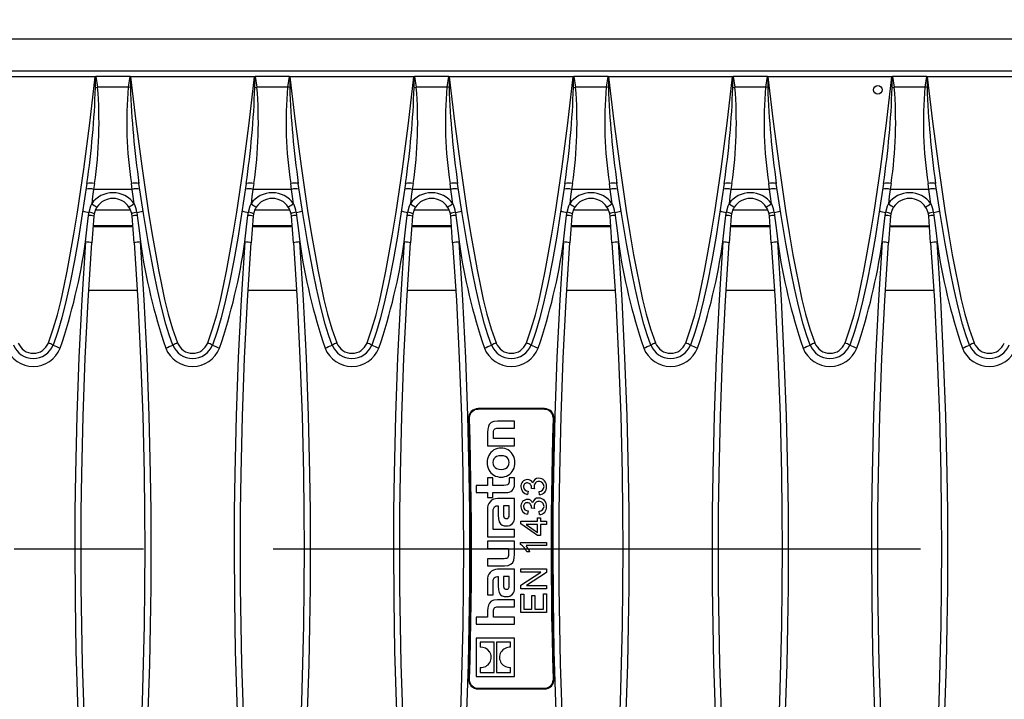
# Model space of a CAD drawing. Units: millimetres. Extents: x 56 to 3304, y 56 to 2320.
# Drawn here: x 855 to 1010, y 506 to 613 of the extents above; entities that cross this region are included whole.
import ezdxf

# ---------------------------------------------------------------- set-up
doc = ezdxf.new("R2010")
doc.units = ezdxf.units.MM
doc.header["$LTSCALE"] = 8
doc.linetypes.add('CENTERX2', pattern=[20.32, 12.7, -2.54, 2.54, -2.54])
doc.layers.add('HAURATON_CENTERLINE', color=60, linetype='CENTERX2')
doc.layers.add('HAURATON_DIMENSIONING', color=1, linetype='Continuous')
doc.layers.add('HAURATON_PRODUCT_CONTOUR', color=7, linetype='Continuous', lineweight=25)
doc.styles.add('SLDTEXTSTYLE2', font='ARIAL.TTF', dxfattribs={"width": 0.948})
doc.dimstyles.new('SLDDIMSTYLE0', dxfattribs={"dimtxt": 28, "dimasz": 28, "dimexe": 0, "dimexo": 0.0625, "dimgap": 7, "dimtad": 1, "dimdec": 0, "dimrnd": 1e-09, "dimzin": 12, "dimdsep": 46, "dimtxsty": 'SLDTEXTSTYLE2', "dimsah": 1, "dimcen": 0.09, "dimadec": 0, "dimazin": 3, "dimtfac": 1, "dimtdec": 0, "dimtofl": 0, "dimtmove": 0, "dimatfit": 3, "dimfxl": 1, "dimfrac": 2, "dimtolj": 1, "dimtzin": 12, "dimarcsym": 0})

# ---------------------------------------------------------------- blocks, each defined once
blk = doc.blocks.new('_D_3')
at = {"layer": 'HAURATON_DIMENSIONING'}
for p, q in [((787.96, 757.02), (852.13, 757.02)), ((852.13, 701.22), (787.96, 701.22)), ((570.05, 530.06), (570.05, 698.06)), ((1070.05, 610.06), (1070.05, 698.06)), ((570.05, 690.06), (1070.05, 690.06))]:
    blk.add_line(p, q, dxfattribs=at)
for centre, start, end in [((787.96, 729.12), 90, 270), ((852.13, 729.12), 270, 90)]:
    blk.add_arc(centre, 27.9, start, end, dxfattribs=at)
for points in [[(570.05, 690.06), (598.05, 685.75), (598.05, 694.37)], [(1070.05, 690.06), (1042.05, 694.37), (1042.05, 685.75)]]:
    blk.add_solid(points, dxfattribs=at)
at = {"layer": 'HAURATON_DIMENSIONING', "insert": (787.96, 743.73), "char_height": 28, "attachment_point": 1, "style": 'SLDTEXTSTYLE2'}
blk.add_mtext('500', dxfattribs=at)

msp = doc.modelspace()

# ---------------------------------------------------------------- linework, layer by layer
at = {"layer": 'HAURATON_CENTERLINE'}
msp.add_line((570.05, 530.06), (1570.05, 530.06), dxfattribs=at)
at = {"layer": 'HAURATON_PRODUCT_CONTOUR'}
for p, q in [((1569.05, 610.06), (571.05, 610.06)), ((1068.88, 605.06), (571.22, 605.06)), ((867.28, 604.14), (847.82, 604.14)), ((867.36, 604.19), (867.63, 602.55)), ((872.73, 604.19), (867.36, 604.19)), ((872.47, 602.55), (872.73, 604.19)), ((892.28, 604.14), (872.82, 604.14)), ((892.36, 604.19), (892.63, 602.55)), ((897.73, 604.19), (892.36, 604.19)), ((897.47, 602.55), (897.73, 604.19)), ((917.28, 604.14), (897.82, 604.14)), ((917.36, 604.19), (917.63, 602.55)), ((922.73, 604.19), (917.36, 604.19)), ((922.47, 602.55), (922.73, 604.19)), ((942.28, 604.14), (922.82, 604.14)), ((942.36, 604.19), (942.63, 602.55)), ((947.73, 604.19), (942.36, 604.19)), ((947.47, 602.55), (947.73, 604.19)), ((967.28, 604.14), (947.82, 604.14)), ((967.36, 604.19), (967.63, 602.55)), ((972.73, 604.19), (967.36, 604.19)), ((972.47, 602.55), (972.73, 604.19)), ((992.28, 604.14), (972.82, 604.14)), ((992.36, 604.19), (992.63, 602.55)), ((997.73, 604.19), (992.36, 604.19)), ((997.47, 602.55), (997.73, 604.19)), ((1017.28, 604.14), (997.82, 604.14)), ((867.31, 602.5), (867.63, 602.55)), ((872.47, 602.55), (867.63, 602.55)), ((892.31, 602.5), (892.63, 602.55)), ((897.47, 602.55), (892.63, 602.55)), ((917.31, 602.5), (917.63, 602.55)), ((922.47, 602.55), (917.63, 602.55)), ((942.31, 602.5), (942.63, 602.55)), ((947.47, 602.55), (942.63, 602.55)), ((967.31, 602.5), (967.63, 602.55)), ((972.47, 602.55), (967.63, 602.55)), ((992.31, 602.5), (992.63, 602.55)), ((997.47, 602.55), (992.63, 602.55)), ((867.15, 587.39), (867.02, 586.48)), ((873.08, 586.48), (872.95, 587.39)), ((892.15, 587.39), (892.02, 586.48)), ((898.08, 586.48), (897.95, 587.39)), ((917.15, 587.39), (917.02, 586.48)), ((923.08, 586.48), (922.95, 587.39)), ((942.15, 587.39), (942.02, 586.48)), ((948.08, 586.48), (947.95, 587.39)), ((967.15, 587.39), (967.02, 586.48)), ((973.08, 586.48), (972.95, 587.39)), ((992.15, 587.39), (992.02, 586.48)), ((998.08, 586.48), (997.95, 587.39)), ((873.08, 586.48), (867.02, 586.48)), ((898.08, 586.48), (892.02, 586.48)), ((923.08, 586.48), (917.02, 586.48)), ((948.08, 586.48), (942.02, 586.48)), ((973.08, 586.48), (967.02, 586.48)), ((998.08, 586.48), (992.02, 586.48)), ((866.23, 582.39), (866.3, 582.89)), ((867.11, 582.66), (867.06, 582.29)), ((867.31, 583.26), (872.79, 583.26)), ((873.04, 582.29), (872.99, 582.66)), ((873.8, 582.89), (873.87, 582.39)), ((891.23, 582.39), (891.3, 582.89)), ((892.11, 582.66), (892.06, 582.29)), ((892.31, 583.26), (897.79, 583.26)), ((898.04, 582.29), (897.99, 582.66)), ((898.8, 582.89), (898.87, 582.39)), ((916.23, 582.39), (916.3, 582.89)), ((917.11, 582.66), (917.06, 582.29)), ((917.31, 583.26), (922.79, 583.26)), ((923.04, 582.29), (922.99, 582.66)), ((923.8, 582.89), (923.87, 582.39)), ((941.23, 582.39), (941.3, 582.89)), ((942.11, 582.66), (942.06, 582.29)), ((942.31, 583.26), (947.79, 583.26)), ((948.04, 582.29), (947.99, 582.66)), ((948.8, 582.89), (948.87, 582.39)), ((966.23, 582.39), (966.3, 582.89)), ((967.11, 582.66), (967.06, 582.29)), ((967.31, 583.26), (972.79, 583.26)), ((973.04, 582.29), (972.99, 582.66)), ((973.8, 582.89), (973.87, 582.39)), ((991.23, 582.39), (991.3, 582.89)), ((992.11, 582.66), (992.06, 582.29)), ((998.04, 582.29), (997.99, 582.66)), ((998.8, 582.89), (998.87, 582.39)), ((867.06, 582.29), (866.75, 578.1)), ((873.35, 578.1), (873.04, 582.29)), ((892.06, 582.29), (891.75, 578.1)), ((898.35, 578.1), (898.04, 582.29)), ((917.06, 582.29), (916.75, 578.1)), ((923.35, 578.1), (923.04, 582.29)), ((942.06, 582.29), (941.75, 578.1)), ((948.35, 578.1), (948.04, 582.29)), ((967.06, 582.29), (966.75, 578.1)), ((973.35, 578.1), (973.04, 582.29)), ((992.06, 582.29), (991.75, 578.1)), ((998.35, 578.1), (998.04, 582.29)), ((873.16, 580.6), (866.93, 580.6)), ((873.15, 580.76), (866.94, 580.76)), ((898.16, 580.6), (891.93, 580.6)), ((898.15, 580.76), (891.94, 580.76)), ((923.16, 580.6), (916.93, 580.6)), ((923.15, 580.76), (916.94, 580.76)), ((948.16, 580.6), (941.93, 580.6)), ((948.15, 580.76), (941.94, 580.76)), ((973.16, 580.6), (966.93, 580.6)), ((973.15, 580.76), (966.94, 580.76)), ((998.16, 580.6), (991.93, 580.6)), ((998.16, 580.72), (991.94, 580.72)), ((873.83, 570.6), (866.27, 570.6)), ((898.83, 570.6), (891.27, 570.6)), ((923.83, 570.6), (916.27, 570.6)), ((948.83, 570.6), (941.27, 570.6)), ((973.83, 570.6), (966.27, 570.6)), ((998.83, 570.6), (991.27, 570.6)), ((937.76, 552.06), (927.34, 552.06)), ((937.76, 551.96), (927.34, 551.96)), ((937.76, 551.96), (927.34, 551.96)), ((927.34, 551.96), (927.34, 551.96)), ((937.76, 551.96), (937.76, 551.96)), ((925.84, 550.51), (925.84, 550.51)), ((925.85, 550.68), (925.85, 550.68)), ((933.05, 550.1), (930.37, 550.1)), ((933.05, 548.99), (933.05, 550.1)), ((939.25, 550.68), (939.25, 550.68)), ((939.25, 550.51), (939.25, 550.51)), ((930.51, 548.99), (933.05, 548.99)), ((928.83, 548.34), (928.83, 546.24)), ((929.76, 547.36), (929.76, 548.25)), ((933.05, 547.36), (929.76, 547.36)), ((933.05, 546.24), (933.05, 547.36)), ((928.83, 546.24), (933.05, 546.24)), ((928.83, 541.18), (928.83, 540.01)), ((929.67, 541.18), (928.83, 541.18)), ((929.67, 540.01), (929.67, 541.18)), ((933.05, 541.18), (932.21, 541.18)), ((932.21, 541.18), (932.21, 540.73)), ((933.05, 540.16), (933.05, 541.18)), ((927.05, 540.01), (927.05, 538.89)), ((928.83, 540.01), (927.05, 540.01)), ((931.38, 540.01), (929.67, 540.01)), ((936.18, 539.48), (935.71, 539.54)), ((935.88, 540.39), (935.89, 540.39)), ((927.05, 538.89), (928.83, 538.89)), ((928.83, 538.89), (928.83, 538.11)), ((928.83, 538.11), (929.67, 538.11)), ((929.67, 538.89), (931.73, 538.89)), ((929.67, 538.11), (929.67, 538.89)), ((933.05, 537.95), (930.41, 537.95)), ((933.05, 534.95), (933.05, 537.95)), ((935.19, 539.12), (935.1, 538.6)), ((936.97, 538.55), (936.91, 539.07)), ((928.83, 536.21), (928.83, 531.95)), ((930.38, 536.8), (930.49, 536.8)), ((930.49, 536.8), (930.49, 535.33)), ((932.2, 536.8), (931.33, 536.8)), ((931.33, 536.8), (931.33, 535.49)), ((932.2, 535.41), (932.2, 536.8)), ((936.18, 536.36), (935.71, 536.42)), ((935.88, 537.27), (935.89, 537.27)), ((929.7, 533.95), (929.7, 535.79)), ((935.19, 536), (935.1, 535.48)), ((936.65, 534.39), (936.65, 534.91)), ((936.65, 534.91), (937.11, 534.91)), ((936.97, 535.43), (936.91, 535.95)), ((937.11, 534.91), (937.11, 534.39)), ((929.7, 533.07), (929.7, 533.95)), ((933.05, 533.07), (929.7, 533.07)), ((933.05, 531.95), (933.05, 533.07)), ((934.05, 533.96), (934.05, 534.39)), ((934.05, 534.39), (936.65, 534.39)), ((936.65, 532.16), (934.05, 533.96)), ((934.87, 533.87), (934.87, 533.86)), ((936.65, 533.87), (934.87, 533.87)), ((934.87, 533.86), (936.65, 532.64)), ((936.65, 532.64), (936.65, 533.87)), ((937.11, 534.39), (938.05, 534.39)), ((938.05, 533.87), (937.11, 533.87)), ((937.11, 533.87), (937.11, 532.16)), ((938.05, 534.39), (938.05, 533.87)), ((928.83, 531.95), (933.05, 531.95)), ((937.11, 532.16), (936.65, 532.16)), ((928.83, 531.24), (928.83, 530.13)), ((933.05, 531.24), (928.83, 531.24)), ((928.83, 530.13), (932.12, 530.13)), ((932.12, 530.13), (932.12, 529.23)), ((933.05, 529.14), (933.05, 531.24)), ((934, 530.75), (934, 531.07)), ((934, 531.07), (938.05, 531.07)), ((938.05, 530.55), (934.88, 530.55)), ((938.05, 531.07), (938.05, 530.55)), ((928.83, 528.5), (928.83, 527.39)), ((931.42, 528.5), (928.83, 528.5)), ((935.45, 529.56), (934.98, 529.56)), ((928.83, 527.39), (931.5, 527.39)), ((933.05, 526.84), (930.41, 526.84)), ((933.05, 523.85), (933.05, 526.84)), ((934.05, 526.39), (934.05, 526.91)), ((934.05, 526.91), (938.05, 526.91)), ((938.05, 526.91), (938.05, 526.35)), ((930.38, 525.69), (930.49, 525.69)), ((930.49, 525.69), (930.49, 524.23)), ((932.2, 525.7), (931.33, 525.7)), ((931.33, 525.7), (931.33, 524.39)), ((932.2, 524.31), (932.2, 525.7)), ((937.17, 526.39), (934.05, 526.39)), ((934.05, 524.35), (937.17, 526.38)), ((938.05, 526.35), (934.93, 524.32)), ((937.17, 526.38), (937.17, 526.39)), ((928.83, 525.11), (928.83, 522.83)), ((929.7, 522.83), (929.7, 524.68)), ((934.05, 523.79), (934.05, 524.35)), ((938.05, 523.79), (934.05, 523.79)), ((934.93, 524.32), (934.93, 524.31)), ((934.93, 524.31), (938.05, 524.31)), ((938.05, 524.31), (938.05, 523.79)), ((928.83, 522.83), (929.7, 522.83)), ((934.05, 520.05), (934.05, 522.91)), ((934.05, 522.91), (934.52, 522.91)), ((934.52, 522.91), (934.52, 520.57)), ((935.76, 520.57), (935.76, 522.75)), ((935.76, 522.75), (936.23, 522.75)), ((936.23, 522.75), (936.23, 520.57)), ((937.58, 520.57), (937.58, 523.01)), ((937.58, 523.01), (938.05, 523.01)), ((938.05, 523.01), (938.05, 520.05)), ((933.05, 522.07), (930.37, 522.07)), ((930.5, 520.95), (933.05, 520.95)), ((933.05, 520.95), (933.05, 522.07)), ((927.05, 519.31), (927.05, 518.21)), ((928.83, 519.31), (927.05, 519.31)), ((928.83, 520.31), (928.83, 519.31)), ((929.76, 519.31), (929.76, 520.2)), ((933.05, 519.31), (929.76, 519.31)), ((933.05, 518.21), (933.05, 519.31)), ((938.05, 520.05), (934.05, 520.05)), ((934.52, 520.57), (935.76, 520.57)), ((936.23, 520.57), (937.58, 520.57)), ((927.05, 518.21), (933.05, 518.21)), ((927.05, 516.02), (927.05, 510.02)), ((933.05, 516.02), (927.05, 516.02)), ((933.05, 510.02), (933.05, 516.02)), ((929.87, 515.41), (927.67, 515.41)), ((927.67, 515.41), (927.67, 514.6)), ((929.87, 510.63), (929.87, 515.41)), ((930.23, 515.41), (930.23, 510.63)), ((932.43, 515.41), (930.23, 515.41)), ((932.43, 514.59), (932.43, 515.41)), ((927.67, 511.44), (927.67, 510.63)), ((932.43, 510.63), (932.43, 511.44)), ((927.05, 510.02), (933.05, 510.02)), ((927.67, 510.63), (929.87, 510.63)), ((930.23, 510.63), (932.43, 510.63)), ((925.84, 509.6), (925.84, 509.6)), ((925.85, 509.44), (925.85, 509.43)), ((939.25, 509.6), (939.25, 509.6)), ((939.25, 509.43), (939.25, 509.44)), ((927.34, 508.16), (937.76, 508.16)), ((927.34, 508.16), (937.76, 508.16)), ((927.34, 508.16), (927.34, 508.16)), ((927.34, 508.06), (937.76, 508.06)), ((937.76, 508.16), (937.76, 508.16))]:
    msp.add_line(p, q, dxfattribs=at)
at = {"layer": 'HAURATON_PRODUCT_CONTOUR', "flags": 128}
for points in [[(859.91, 562.37), (860.68, 564.57), (861.35, 566.8), (861.92, 569.07), (862.41, 571.35), (862.87, 573.64), (863.29, 575.94), (863.91, 579.43), (864.47, 582.92), (865.46, 589.64), (866.41, 596.88), (867.28, 604.14)], [(867.31, 604.17), (867.28, 604.14), (867.28, 604.14)], [(867.31, 602.5), (867.31, 604.1), (867.31, 604.17)], [(872.78, 604.17), (872.78, 604.1), (872.79, 602.5)], [(872.82, 604.14), (872.82, 604.14), (872.78, 604.17)], [(872.82, 604.14), (873.65, 597.14), (874.57, 590.15), (875.58, 583.17), (876.14, 579.68), (876.75, 576.21), (877.18, 573.87), (877.64, 571.53), (878.15, 569.2), (878.72, 566.89), (879.4, 564.61), (880.19, 562.37)], [(884.91, 562.37), (885.68, 564.57), (886.35, 566.8), (886.92, 569.07), (887.41, 571.35), (887.87, 573.64), (888.29, 575.94), (888.91, 579.43), (889.47, 582.92), (890.46, 589.64), (891.41, 596.88), (892.28, 604.14)], [(892.31, 604.17), (892.28, 604.14), (892.28, 604.14)], [(892.31, 602.5), (892.31, 604.1), (892.31, 604.17)], [(897.78, 604.17), (897.78, 604.1), (897.79, 602.5)], [(897.82, 604.14), (897.82, 604.14), (897.78, 604.17)], [(897.82, 604.14), (898.65, 597.14), (899.57, 590.15), (900.58, 583.17), (901.14, 579.68), (901.75, 576.21), (902.18, 573.87), (902.64, 571.53), (903.15, 569.2), (903.72, 566.89), (904.4, 564.61), (905.19, 562.37)], [(909.91, 562.37), (910.68, 564.57), (911.35, 566.8), (911.92, 569.07), (912.41, 571.35), (912.87, 573.64), (913.29, 575.94), (913.91, 579.43), (914.47, 582.92), (915.46, 589.64), (916.41, 596.88), (917.28, 604.14)], [(917.31, 604.17), (917.28, 604.14), (917.28, 604.14)], [(917.31, 602.5), (917.31, 604.1), (917.31, 604.17)], [(922.78, 604.17), (922.78, 604.1), (922.79, 602.5)], [(922.82, 604.14), (922.82, 604.14), (922.78, 604.17)], [(922.82, 604.14), (923.65, 597.14), (924.57, 590.15), (925.58, 583.17), (926.14, 579.68), (926.75, 576.21), (927.18, 573.87), (927.64, 571.53), (928.15, 569.2), (928.72, 566.89), (929.4, 564.61), (930.19, 562.37)], [(934.91, 562.37), (935.68, 564.57), (936.35, 566.8), (936.92, 569.07), (937.41, 571.35), (937.87, 573.64), (938.29, 575.94), (938.91, 579.43), (939.47, 582.92), (940.46, 589.64), (941.41, 596.88), (942.28, 604.14)], [(942.31, 604.17), (942.28, 604.14), (942.28, 604.14)], [(942.31, 602.5), (942.31, 604.1), (942.31, 604.17)], [(947.78, 604.17), (947.78, 604.1), (947.79, 602.5)], [(947.82, 604.14), (947.82, 604.14), (947.78, 604.17)], [(947.82, 604.14), (948.65, 597.14), (949.57, 590.15), (950.58, 583.17), (951.14, 579.68), (951.75, 576.21), (952.18, 573.87), (952.64, 571.53), (953.15, 569.2), (953.72, 566.89), (954.4, 564.61), (955.19, 562.37)], [(959.91, 562.37), (960.68, 564.57), (961.35, 566.8), (961.92, 569.07), (962.41, 571.35), (962.87, 573.64), (963.29, 575.94), (963.91, 579.43), (964.47, 582.92), (965.46, 589.64), (966.41, 596.88), (967.28, 604.14)], [(967.31, 604.17), (967.28, 604.14), (967.28, 604.14)], [(967.31, 602.5), (967.31, 604.1), (967.31, 604.17)], [(972.78, 604.17), (972.78, 604.1), (972.79, 602.5)], [(972.82, 604.14), (972.82, 604.14), (972.78, 604.17)], [(972.82, 604.14), (973.65, 597.14), (974.57, 590.15), (975.58, 583.17), (976.14, 579.68), (976.75, 576.21), (977.18, 573.87), (977.64, 571.53), (978.15, 569.2), (978.72, 566.89), (979.4, 564.61), (980.19, 562.37)], [(984.91, 562.37), (985.68, 564.57), (986.35, 566.8), (986.92, 569.07), (987.41, 571.35), (987.87, 573.64), (988.29, 575.94), (988.91, 579.43), (989.47, 582.92), (990.46, 589.64), (991.41, 596.88), (992.28, 604.14)], [(992.31, 604.17), (992.28, 604.14), (992.28, 604.14)], [(992.31, 602.5), (992.31, 604.1), (992.31, 604.17)], [(997.78, 604.17), (997.78, 604.1), (997.79, 602.5)], [(997.82, 604.14), (997.82, 604.14), (997.78, 604.17)], [(997.82, 604.14), (998.65, 597.14), (999.57, 590.15), (1000.58, 583.17), (1001.14, 579.68), (1001.75, 576.21), (1002.18, 573.87), (1002.64, 571.53), (1003.15, 569.2), (1003.72, 566.89), (1004.4, 564.61), (1005.19, 562.37)], [(872.79, 602.5), (872.63, 602.52), (872.47, 602.55)], [(897.79, 602.5), (897.63, 602.52), (897.47, 602.55)], [(922.79, 602.5), (922.63, 602.52), (922.47, 602.55)], [(947.79, 602.5), (947.63, 602.52), (947.47, 602.55)], [(972.79, 602.5), (972.63, 602.52), (972.47, 602.55)], [(997.79, 602.5), (997.63, 602.52), (997.47, 602.55)], [(865.96, 587.41), (865.24, 582.62), (864.63, 578.83), (864, 575.34), (863.32, 571.87), (862.71, 569.09), (862.01, 566.33), (861.39, 564.18), (860.65, 562.05)], [(874.11, 587.44), (874.11, 587.55), (874.09, 587.7)], [(879.44, 562.05), (878.87, 563.67), (878.36, 565.31), (877.91, 566.97), (877.49, 568.65), (876.97, 570.97), (876.49, 573.3), (875.62, 577.99), (874.84, 582.7), (874.13, 587.41)], [(890.96, 587.41), (890.24, 582.62), (889.63, 578.83), (889, 575.34), (888.32, 571.87), (887.71, 569.09), (887.01, 566.33), (886.39, 564.18), (885.65, 562.05)], [(899.11, 587.44), (899.11, 587.55), (899.09, 587.7)], [(904.44, 562.05), (903.87, 563.67), (903.36, 565.31), (902.91, 566.97), (902.49, 568.65), (901.97, 570.97), (901.49, 573.3), (900.62, 577.99), (899.84, 582.7), (899.13, 587.41)], [(915.96, 587.41), (915.24, 582.62), (914.63, 578.83), (914, 575.34), (913.32, 571.87), (912.71, 569.09), (912.01, 566.33), (911.39, 564.18), (910.65, 562.05)], [(924.11, 587.44), (924.11, 587.55), (924.09, 587.7)], [(929.44, 562.05), (928.87, 563.67), (928.36, 565.31), (927.91, 566.97), (927.49, 568.65), (926.97, 570.97), (926.49, 573.3), (925.62, 577.99), (924.84, 582.7), (924.13, 587.41)], [(940.96, 587.41), (940.24, 582.62), (939.63, 578.83), (939, 575.34), (938.32, 571.87), (937.71, 569.09), (937.01, 566.33), (936.39, 564.18), (935.65, 562.05)], [(949.11, 587.44), (949.11, 587.55), (949.09, 587.7)], [(954.44, 562.05), (953.87, 563.67), (953.36, 565.31), (952.91, 566.97), (952.49, 568.65), (951.97, 570.97), (951.49, 573.3), (950.62, 577.99), (949.84, 582.7), (949.13, 587.41)], [(965.96, 587.41), (965.24, 582.62), (964.63, 578.83), (964, 575.34), (963.32, 571.87), (962.71, 569.09), (962.01, 566.33), (961.39, 564.18), (960.65, 562.05)], [(974.11, 587.44), (974.11, 587.55), (974.09, 587.7)], [(979.44, 562.05), (978.87, 563.67), (978.36, 565.31), (977.91, 566.97), (977.49, 568.65), (976.97, 570.97), (976.49, 573.3), (975.62, 577.99), (974.84, 582.7), (974.13, 587.41)], [(990.96, 587.41), (990.24, 582.62), (989.63, 578.83), (989, 575.34), (988.32, 571.87), (987.71, 569.09), (987.01, 566.33), (986.39, 564.18), (985.65, 562.05)], [(999.11, 587.44), (999.11, 587.55), (999.09, 587.7)], [(1004.44, 562.05), (1003.87, 563.67), (1003.36, 565.31), (1002.91, 566.97), (1002.49, 568.65), (1001.97, 570.97), (1001.49, 573.3), (1000.62, 577.99), (999.84, 582.7), (999.13, 587.41)], [(867.02, 586.48), (866.86, 585.37), (866.71, 584.24)], [(873.39, 584.24), (873.23, 585.36), (873.08, 586.48)], [(892.02, 586.48), (891.86, 585.37), (891.71, 584.24)], [(898.39, 584.24), (898.23, 585.36), (898.08, 586.48)], [(917.02, 586.48), (916.86, 585.37), (916.71, 584.24)], [(923.39, 584.24), (923.23, 585.36), (923.08, 586.48)], [(942.02, 586.48), (941.86, 585.37), (941.71, 584.24)], [(948.39, 584.24), (948.23, 585.36), (948.08, 586.48)], [(967.02, 586.48), (966.86, 585.37), (966.71, 584.24)], [(973.39, 584.24), (973.23, 585.36), (973.08, 586.48)], [(992.02, 586.48), (991.86, 585.37), (991.71, 584.24)], [(998.39, 584.24), (998.23, 585.36), (998.08, 586.48)], [(866.3, 582.89), (866.57, 583.9), (866.71, 584.24)], [(891.3, 582.89), (891.57, 583.9), (891.71, 584.24)], [(916.3, 582.89), (916.57, 583.9), (916.71, 584.24)], [(941.3, 582.89), (941.57, 583.9), (941.71, 584.24)], [(966.3, 582.89), (966.57, 583.9), (966.71, 584.24)], [(991.3, 582.89), (991.57, 583.9), (991.71, 584.24)], [(865.75, 578.23), (866.02, 580.61), (866.23, 582.39)], [(873.87, 582.39), (874.14, 580.01), (874.35, 578.23)], [(890.75, 578.23), (891.02, 580.61), (891.23, 582.39)], [(898.87, 582.39), (899.14, 580.01), (899.35, 578.23)], [(915.75, 578.23), (916.02, 580.61), (916.23, 582.39)], [(923.87, 582.39), (924.14, 580.01), (924.35, 578.23)], [(940.75, 578.23), (941.02, 580.61), (941.23, 582.39)], [(948.87, 582.39), (949.14, 580.01), (949.35, 578.23)], [(965.75, 578.23), (966.02, 580.61), (966.23, 582.39)], [(973.87, 582.39), (974.14, 580.01), (974.35, 578.23)], [(990.75, 578.23), (991.02, 580.61), (991.23, 582.39)], [(998.87, 582.39), (999.14, 580.01), (999.35, 578.23)], [(865.75, 578.23), (865.17, 569.15), (864.71, 560.07), (864.37, 550.96), (864.15, 541.86), (864.07, 535.96), (864.05, 530.06), (864.1, 522.03), (864.24, 514), (864.47, 505.97), (864.8, 497.94), (865.23, 489.91), (865.75, 481.89)], [(866.75, 482.01), (866.35, 488), (866.01, 493.99), (865.71, 499.99), (865.47, 505.99), (865.29, 512), (865.15, 518.02), (865.07, 524.04), (865.05, 530.06), (865.07, 535.94), (865.15, 541.83), (865.37, 550.9), (865.71, 559.97), (866.17, 569.04), (866.75, 578.1)], [(873.35, 578.1), (873.93, 569.05), (874.39, 559.99), (874.73, 550.91), (874.95, 541.83), (875.02, 535.94), (875.05, 530.06), (875.02, 524.05), (874.94, 518.05), (874.81, 512.04), (874.62, 506.03), (874.38, 500.02), (874.09, 494.02), (873.75, 488.01), (873.35, 482.01)], [(874.35, 481.89), (874.74, 487.89), (875.09, 493.9), (875.38, 499.91), (875.62, 505.93), (875.81, 511.96), (875.94, 517.99), (876.02, 524.02), (876.05, 530.06), (876.02, 535.96), (875.95, 541.86), (875.73, 550.95), (875.39, 560.05), (874.93, 569.14), (874.35, 578.23)], [(890.75, 578.23), (890.17, 569.15), (889.71, 560.07), (889.37, 550.96), (889.15, 541.86), (889.07, 535.96), (889.05, 530.06), (889.1, 522.03), (889.24, 514), (889.47, 505.97), (889.8, 497.94), (890.23, 489.91), (890.75, 481.89)], [(891.75, 482.01), (891.35, 488), (891.01, 493.99), (890.71, 499.99), (890.47, 505.99), (890.29, 512), (890.15, 518.02), (890.07, 524.04), (890.05, 530.06), (890.07, 535.94), (890.15, 541.83), (890.37, 550.9), (890.71, 559.97), (891.17, 569.04), (891.75, 578.1)], [(898.35, 578.1), (898.93, 569.05), (899.39, 559.99), (899.73, 550.91), (899.95, 541.83), (900.02, 535.94), (900.05, 530.06), (900.02, 524.05), (899.94, 518.05), (899.81, 512.04), (899.62, 506.03), (899.38, 500.02), (899.09, 494.02), (898.75, 488.01), (898.35, 482.01)], [(899.35, 481.89), (899.74, 487.89), (900.09, 493.9), (900.38, 499.91), (900.62, 505.93), (900.81, 511.96), (900.94, 517.99), (901.02, 524.02), (901.05, 530.06), (901.02, 535.96), (900.95, 541.86), (900.73, 550.95), (900.39, 560.05), (899.93, 569.14), (899.35, 578.23)], [(915.75, 578.23), (915.17, 569.15), (914.71, 560.07), (914.37, 550.96), (914.15, 541.86), (914.07, 535.96), (914.05, 530.06), (914.1, 522.03), (914.24, 514), (914.47, 505.97), (914.8, 497.94), (915.23, 489.91), (915.75, 481.89)], [(916.75, 482.01), (916.35, 488), (916.01, 493.99), (915.71, 499.99), (915.47, 505.99), (915.29, 512), (915.15, 518.02), (915.07, 524.04), (915.05, 530.06), (915.07, 535.94), (915.15, 541.83), (915.37, 550.9), (915.71, 559.97), (916.17, 569.04), (916.75, 578.1)], [(923.35, 578.1), (923.93, 569.05), (924.39, 559.99), (924.73, 550.91), (924.95, 541.83), (925.02, 535.94), (925.05, 530.06), (925.02, 524.05), (924.94, 518.05), (924.81, 512.04), (924.62, 506.03), (924.38, 500.02), (924.09, 494.02), (923.75, 488.01), (923.35, 482.01)], [(924.35, 481.89), (924.74, 487.89), (925.09, 493.9), (925.38, 499.91), (925.62, 505.93), (925.81, 511.96), (925.94, 517.99), (926.02, 524.02), (926.05, 530.06), (926.02, 535.96), (925.95, 541.86), (925.73, 550.95), (925.39, 560.05), (924.93, 569.14), (924.35, 578.23)], [(940.75, 578.23), (940.17, 569.15), (939.71, 560.07), (939.37, 550.96), (939.15, 541.86), (939.07, 535.96), (939.05, 530.06), (939.1, 522.03), (939.24, 514), (939.47, 505.97), (939.8, 497.94), (940.23, 489.91), (940.75, 481.89)], [(941.75, 482.01), (941.35, 488), (941.01, 493.99), (940.71, 499.99), (940.47, 505.99), (940.29, 512), (940.15, 518.02), (940.07, 524.04), (940.05, 530.06), (940.07, 535.94), (940.15, 541.83), (940.37, 550.9), (940.71, 559.97), (941.17, 569.04), (941.75, 578.1)], [(948.35, 578.1), (948.93, 569.05), (949.39, 559.99), (949.73, 550.91), (949.95, 541.83), (950.02, 535.94), (950.05, 530.06), (950.02, 524.05), (949.94, 518.05), (949.81, 512.04), (949.62, 506.03), (949.38, 500.02), (949.09, 494.02), (948.75, 488.01), (948.35, 482.01)], [(949.35, 481.89), (949.74, 487.89), (950.09, 493.9), (950.38, 499.91), (950.62, 505.93), (950.81, 511.96), (950.94, 517.99), (951.02, 524.02), (951.05, 530.06), (951.02, 535.96), (950.95, 541.86), (950.73, 550.95), (950.39, 560.05), (949.93, 569.14), (949.35, 578.23)], [(965.75, 578.23), (965.17, 569.15), (964.71, 560.07), (964.37, 550.97), (964.15, 541.86), (964.07, 535.96), (964.05, 530.06), (964.07, 524.04), (964.15, 518.02), (964.29, 511.99), (964.47, 505.97), (964.71, 499.95), (965.01, 493.93), (965.35, 487.91), (965.75, 481.89)], [(966.75, 482.01), (966.35, 488), (966.01, 493.99), (965.71, 499.99), (965.47, 505.99), (965.29, 512), (965.15, 518.02), (965.07, 524.04), (965.05, 530.06), (965.07, 535.94), (965.15, 541.83), (965.37, 550.9), (965.71, 559.97), (966.17, 569.04), (966.75, 578.1)], [(973.35, 578.1), (973.93, 569.05), (974.39, 559.99), (974.73, 550.91), (974.95, 541.83), (975.02, 535.94), (975.05, 530.06), (975.02, 524.05), (974.94, 518.05), (974.81, 512.04), (974.62, 506.03), (974.38, 500.02), (974.09, 494.02), (973.75, 488.01), (973.35, 482.01)], [(974.35, 481.89), (974.74, 487.89), (975.09, 493.9), (975.38, 499.91), (975.62, 505.93), (975.81, 511.96), (975.94, 517.99), (976.02, 524.02), (976.05, 530.06), (976.02, 535.96), (975.95, 541.86), (975.73, 550.95), (975.39, 560.05), (974.93, 569.14), (974.35, 578.23)], [(990.75, 578.23), (990.17, 569.15), (989.71, 560.07), (989.37, 550.96), (989.15, 541.86), (989.07, 535.96), (989.05, 530.06), (989.1, 522.03), (989.24, 514), (989.47, 505.97), (989.8, 497.94), (990.23, 489.91), (990.75, 481.89)], [(991.75, 482.01), (991.35, 488), (991.01, 493.99), (990.71, 499.99), (990.47, 505.99), (990.29, 512), (990.15, 518.02), (990.07, 524.04), (990.05, 530.06), (990.07, 535.94), (990.15, 541.83), (990.37, 550.9), (990.71, 559.97), (991.17, 569.04), (991.75, 578.1)], [(998.35, 578.1), (998.93, 569.05), (999.39, 559.99), (999.73, 550.91), (999.95, 541.83), (1000.02, 535.94), (1000.05, 530.06), (1000.02, 524.05), (999.94, 518.05), (999.81, 512.04), (999.62, 506.03), (999.38, 500.02), (999.09, 494.02), (998.75, 488.01), (998.35, 482.01)], [(999.35, 481.89), (999.74, 487.89), (1000.09, 493.9), (1000.38, 499.91), (1000.62, 505.93), (1000.81, 511.96), (1000.94, 517.99), (1001.02, 524.02), (1001.05, 530.06), (1001.02, 535.96), (1000.95, 541.86), (1000.73, 550.95), (1000.39, 560.05), (999.93, 569.14), (999.35, 578.23)], [(925.84, 550.51), (925.93, 547.19), (926.01, 543.97), (926.07, 540.7), (926.11, 537.42), (926.14, 534.15), (926.15, 530.88), (926.14, 527.6), (926.13, 524.6), (926.1, 521.6), (926.05, 518.6), (926, 515.61), (925.93, 512.65), (925.84, 509.6)], [(925.84, 550.51), (925.93, 547.18), (926.01, 543.97), (926.07, 540.7), (926.11, 537.42), (926.14, 534.15), (926.15, 530.88), (926.14, 527.6), (926.13, 524.6), (926.1, 521.6), (926.05, 518.6), (926, 515.62), (925.93, 512.66), (925.84, 509.6)], [(925.94, 550.52), (926.03, 547.19), (926.11, 543.97), (926.17, 540.7), (926.21, 537.43), (926.24, 534.15), (926.25, 530.88), (926.24, 527.6), (926.23, 524.6), (926.2, 521.6), (926.15, 518.6), (926.1, 515.62), (926.03, 512.65), (925.94, 509.6)], [(930.37, 550.1), (929.82, 550.05), (929.4, 549.87), (929.1, 549.58), (928.95, 549.25), (928.86, 548.84), (928.83, 548.34)], [(939.15, 509.6), (939.06, 512.93), (938.99, 516.14), (938.93, 519.42), (938.89, 522.69), (938.86, 525.96), (938.85, 529.24), (938.85, 532.51), (938.87, 535.51), (938.9, 538.52), (938.94, 541.52), (939, 544.5), (939.07, 547.46), (939.15, 550.52)], [(939.25, 509.6), (939.16, 512.93), (939.09, 516.15), (939.03, 519.42), (938.99, 522.69), (938.96, 525.97), (938.95, 529.24), (938.95, 532.51), (938.97, 535.51), (939, 538.51), (939.04, 541.51), (939.1, 544.51), (939.17, 547.46), (939.25, 550.51)], [(939.25, 509.6), (939.16, 512.93), (939.09, 516.15), (939.03, 519.42), (938.99, 522.69), (938.96, 525.97), (938.95, 529.24), (938.95, 532.51), (938.97, 535.51), (939, 538.51), (939.04, 541.51), (939.1, 544.5), (939.17, 547.46), (939.25, 550.51)], [(929.76, 548.25), (929.77, 548.49), (929.8, 548.67), (929.87, 548.8), (929.96, 548.89), (930.1, 548.95), (930.28, 548.98), (930.51, 548.99)], [(932.22, 543.59), (932.18, 543.9), (932.07, 544.16), (931.89, 544.37), (931.64, 544.53), (931.32, 544.63), (930.94, 544.66), (930.57, 544.63), (930.25, 544.53), (930, 544.38), (929.82, 544.16), (929.71, 543.9), (929.67, 543.59)], [(929.67, 543.59), (929.71, 543.29), (929.82, 543.03), (930, 542.82), (930.25, 542.66), (930.57, 542.56), (930.94, 542.53), (931.32, 542.56), (931.64, 542.66), (931.89, 542.81), (932.07, 543.02), (932.18, 543.28), (932.22, 543.59)], [(932.21, 540.73), (932.19, 540.51), (932.15, 540.34), (932.07, 540.21), (931.96, 540.12), (931.71, 540.03), (931.38, 540.01)], [(936.13, 539.83), (936.15, 539.63), (936.18, 539.48)], [(929.7, 535.79), (929.73, 536.24), (929.84, 536.56), (929.93, 536.66), (930.05, 536.74), (930.2, 536.78), (930.38, 536.8)], [(936.13, 536.72), (936.15, 536.52), (936.18, 536.36)], [(930.49, 535.33), (930.53, 534.74), (930.65, 534.28), (930.88, 533.96), (931.12, 533.78), (931.44, 533.68), (931.83, 533.65)], [(931.33, 535.49), (931.34, 535.25), (931.38, 535.07), (931.45, 534.93), (931.54, 534.86), (931.65, 534.82), (931.8, 534.8)], [(931.8, 534.8), (931.92, 534.81), (932.01, 534.84), (932.08, 534.89), (932.13, 534.95), (932.19, 535.14), (932.2, 535.41)], [(932.12, 529.23), (932.11, 529.01), (932.08, 528.84), (932.02, 528.7), (931.94, 528.61), (931.81, 528.55), (931.64, 528.51), (931.42, 528.5)], [(931.5, 527.39), (932.05, 527.45), (932.47, 527.62), (932.77, 527.92), (932.93, 528.25), (933.02, 528.65), (933.05, 529.14)], [(929.7, 524.68), (929.72, 525.04), (929.78, 525.31), (929.88, 525.51), (930.01, 525.61), (930.17, 525.67), (930.38, 525.69)], [(930.49, 524.23), (930.53, 523.64), (930.65, 523.18), (930.88, 522.85), (931.12, 522.68), (931.44, 522.58), (931.83, 522.55)], [(931.33, 524.39), (931.34, 524.15), (931.38, 523.96), (931.45, 523.83), (931.54, 523.76), (931.65, 523.71), (931.8, 523.7)], [(931.8, 523.7), (931.92, 523.71), (932.01, 523.74), (932.08, 523.78), (932.13, 523.85), (932.19, 524.04), (932.2, 524.31)], [(930.37, 522.07), (929.83, 522.01), (929.41, 521.83), (929.11, 521.54), (928.95, 521.21), (928.86, 520.8), (928.83, 520.31)], [(929.76, 520.2), (929.77, 520.42), (929.81, 520.6), (929.87, 520.73), (929.97, 520.83), (930.1, 520.9), (930.28, 520.94), (930.5, 520.95)]]:
    msp.add_lwpolyline(points, dxfattribs=at)
at = {"layer": 'HAURATON_PRODUCT_CONTOUR'}
msp.add_circle((990.05, 602.12), 0.67, dxfattribs=at)
for centre, radius, start, end in [((867.36, 604.13), 0.066, 88.0868, 133.4167), ((872.74, 604.12), 0.0683, 47.3571, 91.1395), ((892.36, 604.13), 0.066, 88.0868, 133.4167), ((897.74, 604.12), 0.0683, 47.3571, 91.1395), ((917.36, 604.13), 0.066, 88.0868, 133.4167), ((922.74, 604.12), 0.0683, 47.3571, 91.1395), ((942.36, 604.13), 0.066, 88.0868, 133.4167), ((947.74, 604.12), 0.0683, 47.3571, 91.1395), ((967.36, 604.13), 0.066, 88.0868, 133.4167), ((972.74, 604.12), 0.0683, 47.3571, 91.1395), ((992.36, 604.13), 0.066, 88.0868, 133.4167), ((997.74, 604.12), 0.0683, 47.3571, 91.1395), ((801.29, 597.07), 66.57, 351.6386, 4.7247), ((935.38, 596.96), 63.17, 174.9214, 188.7153), ((826.29, 597.07), 66.57, 351.6386, 4.7247), ((960.38, 596.96), 63.17, 174.9214, 188.7153), ((851.29, 597.07), 66.57, 351.6386, 4.7247), ((985.38, 596.96), 63.17, 174.9214, 188.7153), ((876.29, 597.07), 66.57, 351.6386, 4.7247), ((1010.38, 596.96), 63.17, 174.9214, 188.7153), ((901.29, 597.07), 66.57, 351.6386, 4.7247), ((1035.38, 596.96), 63.17, 174.9214, 188.7153), ((926.29, 597.07), 66.57, 351.6386, 4.7247), ((1060.38, 596.96), 63.17, 174.9214, 188.7153), ((731.72, 606.99), 135.66, 351.7048, 358.1047), ((1016.41, 607.7), 143.72, 182.0738, 188.1146), ((756.72, 606.99), 135.66, 351.7048, 358.1047), ((1041.41, 607.7), 143.72, 182.0738, 188.1146), ((781.72, 606.99), 135.66, 351.7048, 358.1047), ((1066.41, 607.7), 143.72, 182.0738, 188.1146), ((806.72, 606.99), 135.66, 351.7048, 358.1047), ((1091.41, 607.7), 143.72, 182.0738, 188.1146), ((831.72, 606.99), 135.66, 351.7048, 358.1047), ((1116.41, 607.7), 143.72, 182.0738, 188.1146), ((856.72, 606.99), 135.66, 351.7048, 358.1047), ((1141.41, 607.7), 143.72, 182.0738, 188.1146), ((866.49, 584.83), 2.64, 75.5877, 101.6191), ((873.6, 584.98), 2.49, 77.5969, 105.1947), ((891.49, 584.83), 2.64, 75.5877, 101.6191), ((898.6, 584.98), 2.49, 77.5969, 105.1947), ((916.49, 584.83), 2.64, 75.5877, 101.6191), ((923.6, 584.98), 2.49, 77.5969, 105.1947), ((941.49, 584.83), 2.64, 75.5877, 101.6191), ((948.6, 584.98), 2.49, 77.5969, 105.1947), ((966.49, 584.83), 2.64, 75.5877, 101.6191), ((973.6, 584.98), 2.49, 77.5969, 105.1947), ((991.49, 584.83), 2.64, 75.5877, 101.6191), ((998.6, 584.98), 2.49, 77.5969, 105.1947), ((866.38, 584.07), 2.5, 75.133, 102.6479), ((870.05, 581.86), 4.1, 35.4473, 144.5527), ((873.72, 584.07), 2.5, 77.3521, 104.867), ((891.38, 584.07), 2.5, 75.133, 102.6479), ((895.05, 581.86), 4.1, 35.4473, 144.5527), ((898.72, 584.07), 2.5, 77.3521, 104.867), ((916.38, 584.07), 2.5, 75.133, 102.6479), ((920.05, 581.86), 4.1, 35.4473, 144.5527), ((923.72, 584.07), 2.5, 77.3521, 104.867), ((941.38, 584.07), 2.5, 75.133, 102.6479), ((945.05, 581.86), 4.1, 35.4473, 144.5527), ((948.72, 584.07), 2.5, 77.3521, 104.867), ((966.38, 584.07), 2.5, 75.133, 102.6479), ((970.05, 581.86), 4.1, 35.4554, 144.5446), ((973.72, 584.07), 2.5, 77.3521, 104.867), ((991.38, 584.07), 2.5, 75.133, 102.6479), ((995.05, 581.86), 4.1, 35.4473, 144.5527), ((998.72, 584.07), 2.5, 77.3521, 104.867), ((879.57, 603.37), 23.05, 236.075, 238.5436), ((870.05, 582.06), 3, 33.3156, 146.6844), ((860.53, 603.37), 23.05, 301.4564, 303.925), ((867.58, 581.77), 6.31, 10.2145, 23.0818), ((904.57, 603.37), 23.05, 236.075, 238.5436), ((895.05, 582.06), 3, 33.3156, 146.6844), ((885.53, 603.37), 23.05, 301.4564, 303.925), ((892.58, 581.77), 6.31, 10.2145, 23.0818), ((929.57, 603.37), 23.05, 236.075, 238.5436), ((920.05, 582.06), 3, 33.3156, 146.6844), ((910.53, 603.37), 23.05, 301.4564, 303.925), ((917.58, 581.77), 6.31, 10.2145, 23.0818), ((954.57, 603.37), 23.05, 236.075, 238.5436), ((945.05, 582.06), 3, 33.3156, 146.6844), ((935.53, 603.37), 23.05, 301.4564, 303.925), ((942.58, 581.77), 6.31, 10.2145, 23.0818), ((979.57, 603.37), 23.05, 236.075, 238.5436), ((970.05, 582.06), 3, 33.3156, 146.6844), ((960.53, 603.37), 23.05, 301.4564, 303.925), ((967.58, 581.77), 6.31, 10.2145, 23.0818), ((1004.57, 603.37), 23.05, 236.075, 238.5436), ((995.05, 582.06), 3, 33.3156, 146.6844), ((985.53, 603.37), 23.05, 301.4564, 303.925), ((992.58, 581.77), 6.31, 10.2145, 23.0818), ((866.73, 587.12), 4.26, 250.6301, 264.1816), ((865.86, 579.78), 3.14, 66.4991, 81.8776), ((870.05, 582.06), 3, 146.6892, 168.4764), ((870.05, 582.06), 3, 11.5236, 33.3108), ((874.24, 579.78), 3.14, 98.1224, 113.5009), ((873.36, 587.12), 4.26, 275.8184, 289.3699), ((891.73, 587.12), 4.26, 250.6301, 264.1816), ((890.86, 579.78), 3.14, 66.4991, 81.8776), ((895.05, 582.06), 3, 146.6892, 168.4764), ((895.05, 582.06), 3, 11.5236, 33.3108), ((899.24, 579.78), 3.14, 98.1224, 113.5009), ((898.36, 587.12), 4.26, 275.8184, 289.3699), ((916.73, 587.12), 4.26, 250.6301, 264.1816), ((915.86, 579.78), 3.14, 66.4991, 81.8776), ((920.05, 582.06), 3, 146.6892, 168.4764), ((920.05, 582.06), 3, 11.5236, 33.3108), ((924.24, 579.78), 3.14, 98.1224, 113.5009), ((923.36, 587.12), 4.26, 275.8184, 289.3699), ((941.73, 587.12), 4.26, 250.6301, 264.1816), ((940.86, 579.78), 3.14, 66.4991, 81.8776), ((945.05, 582.06), 3, 146.6892, 168.4764), ((945.05, 582.06), 3, 11.5236, 33.3108), ((949.24, 579.78), 3.14, 98.1224, 113.5009), ((948.36, 587.12), 4.26, 275.8184, 289.3699), ((966.73, 587.12), 4.26, 250.6301, 264.1816), ((965.86, 579.78), 3.14, 66.4991, 81.8776), ((970.05, 582.06), 3, 146.6892, 168.4764), ((970.05, 582.06), 3, 11.5236, 33.3108), ((974.24, 579.78), 3.14, 98.1224, 113.5009), ((973.36, 587.12), 4.26, 275.8184, 289.3699), ((991.73, 587.12), 4.26, 250.6301, 264.1816), ((990.86, 579.78), 3.14, 66.4991, 81.8776), ((995.05, 582.06), 3, 146.6892, 168.4764), ((995.05, 582.06), 3, 11.5236, 33.3108), ((999.24, 579.78), 3.14, 98.1224, 113.5009), ((998.36, 587.12), 4.26, 275.8184, 289.3699), ((866.06, 577.75), 4.65, 77.5652, 87.8897), ((874.04, 577.75), 4.65, 92.1103, 102.4348), ((891.06, 577.75), 4.65, 77.5652, 87.8897), ((899.04, 577.75), 4.65, 92.1103, 102.4348), ((916.06, 577.75), 4.65, 77.5652, 87.8897), ((924.04, 577.75), 4.65, 92.1103, 102.4348), ((941.06, 577.75), 4.65, 77.5652, 87.8897), ((949.04, 577.75), 4.65, 92.1103, 102.4348), ((966.06, 577.75), 4.65, 77.5652, 87.8897), ((974.04, 577.75), 4.65, 92.1103, 102.4348), ((991.06, 577.75), 4.65, 77.5652, 87.8897), ((999.04, 577.75), 4.65, 92.1103, 102.4348), ((772.65, 591.68), 94.07, 341.3353, 351.7764), ((865.65, 573.3), 4.93, 77.1575, 88.8675), ((874.44, 573.3), 4.93, 91.1325, 102.8425), ((967.44, 591.68), 94.06, 188.2232, 198.6652), ((797.65, 591.68), 94.07, 341.3353, 351.7764), ((890.65, 573.3), 4.93, 77.1575, 88.8675), ((899.44, 573.3), 4.93, 91.1325, 102.8425), ((992.44, 591.68), 94.06, 188.2232, 198.6652), ((822.65, 591.68), 94.07, 341.3353, 351.7764), ((915.65, 573.3), 4.93, 77.1575, 88.8675), ((924.44, 573.3), 4.93, 91.1325, 102.8425), ((1017.44, 591.68), 94.06, 188.2232, 198.6652), ((847.65, 591.68), 94.07, 341.3353, 351.7764), ((940.65, 573.3), 4.93, 77.1575, 88.8675), ((949.44, 573.3), 4.93, 91.1325, 102.8425), ((1042.44, 591.68), 94.06, 188.2232, 198.6652), ((872.65, 591.68), 94.07, 341.3353, 351.7764), ((965.65, 573.3), 4.93, 77.1575, 88.8675), ((974.44, 573.3), 4.93, 91.1325, 102.8425), ((1067.44, 591.68), 94.06, 188.2232, 198.6652), ((897.65, 591.68), 94.07, 341.3353, 351.7764), ((990.65, 573.3), 4.93, 77.1575, 88.8675), ((999.44, 573.3), 4.93, 91.1325, 102.8425), ((1092.44, 591.68), 94.06, 188.2232, 198.6652), ((857.55, 563.28), 2.53, 201.1911, 338.8088), ((857.8, 556.39), 6.34, 63.2862, 70.6129), ((882.3, 556.39), 6.34, 109.3871, 116.7138), ((882.55, 563.28), 2.53, 201.1911, 338.8088), ((882.8, 556.39), 6.34, 63.2862, 70.6129), ((907.3, 556.39), 6.34, 109.3871, 116.7138), ((907.55, 563.28), 2.53, 201.1911, 338.8088), ((907.8, 556.39), 6.34, 63.2862, 70.6129), ((932.3, 556.39), 6.34, 109.3871, 116.7138), ((932.55, 563.28), 2.53, 201.1911, 338.8088), ((932.8, 556.39), 6.34, 63.2862, 70.6129), ((957.3, 556.39), 6.34, 109.3871, 116.7138), ((957.55, 563.28), 2.53, 201.1911, 338.8088), ((957.8, 556.39), 6.34, 63.2862, 70.6129), ((982.3, 556.39), 6.34, 109.3871, 116.7138), ((982.55, 563.28), 2.53, 201.1911, 338.8088), ((982.8, 556.39), 6.34, 63.2862, 70.6129), ((1007.3, 556.39), 6.34, 109.3871, 116.7138), ((1007.55, 563.28), 2.53, 201.1911, 338.8088), ((857.55, 563.22), 4.53, 201.2881, 338.7119), ((857.55, 563.26), 3.33, 201.2301, 338.7699), ((865, 570.74), 9.72, 243.4051, 250.5727), ((875.09, 570.74), 9.72, 289.4273, 296.5949), ((882.55, 563.22), 4.53, 201.2881, 338.7119), ((882.55, 563.26), 3.33, 201.2301, 338.7699), ((890, 570.74), 9.72, 243.4051, 250.5727), ((900.09, 570.74), 9.72, 289.4273, 296.5949), ((907.55, 563.22), 4.53, 201.2881, 338.7119), ((907.55, 563.26), 3.33, 201.2301, 338.7699), ((915, 570.74), 9.72, 243.4051, 250.5727), ((925.09, 570.74), 9.72, 289.4273, 296.5949), ((932.55, 563.22), 4.53, 201.2881, 338.7119), ((932.55, 563.26), 3.33, 201.2301, 338.7699), ((940, 570.74), 9.72, 243.4051, 250.5727), ((950.09, 570.74), 9.72, 289.4273, 296.5949), ((957.55, 563.22), 4.53, 201.2881, 338.7119), ((957.55, 563.26), 3.33, 201.2301, 338.7699), ((965, 570.74), 9.72, 243.4051, 250.5727), ((975.09, 570.74), 9.72, 289.4273, 296.5949), ((982.55, 563.22), 4.53, 201.2881, 338.7119), ((982.55, 563.26), 3.33, 201.2301, 338.7699), ((990, 570.74), 9.72, 243.4051, 250.5727), ((1000.09, 570.74), 9.72, 289.4273, 296.5949), ((1007.55, 563.22), 4.53, 201.2881, 338.7119), ((1007.55, 563.26), 3.33, 201.2301, 338.7699), ((927.34, 550.56), 1.5, 89.9952, 181.7133), ((927.34, 550.56), 1.4, 89.9952, 181.7133), ((927.33, 550.57), 1.38, 89.6183, 175.9239), ((937.76, 550.56), 1.5, 358.2867, 90.0048), ((937.76, 550.56), 1.4, 358.2867, 90.0048), ((937.76, 550.57), 1.38, 4.0455, 90.3882), ((930.94, 543.7), 2.18, 357.3424, 182.6576), ((930.94, 543.49), 2.18, 177.2115, 2.7885), ((935.12, 539.86), 1.08, 92.3983, 184.0298), ((935.09, 540.1), 0.839, 20.1317, 90.6783), ((936.82, 540.19), 0.953, 87.3879, 168.2631), ((936.83, 539.88), 1.27, 356.9052, 88.7215), ((931.85, 540.08), 1.2, 264.0367, 3.8559), ((935.22, 539.77), 1.17, 179.1253, 264.0638), ((935.06, 539.82), 0.592, 88.7943, 182.5752), ((935.19, 539.84), 0.726, 183.6186, 270.2129), ((935.01, 539.7), 0.717, 346.7802, 85.576), ((936.87, 539.88), 0.747, 89.4944, 183.4556), ((936.89, 539.83), 0.791, 359.5167, 91.0632), ((936.9, 539.85), 0.788, 270.6246, 357.9861), ((936.88, 539.76), 1.22, 274.2812, 2.2143), ((930.35, 536.42), 1.53, 87.8931, 187.6702), ((935.12, 536.74), 1.08, 92.3983, 184.0298), ((935.09, 536.98), 0.839, 20.1317, 90.6783), ((936.82, 537.08), 0.953, 87.3879, 168.2631), ((936.83, 536.76), 1.27, 356.9052, 88.7215), ((935.22, 536.65), 1.17, 179.1253, 264.0638), ((935.06, 536.71), 0.592, 88.7943, 182.5752), ((935.19, 536.73), 0.726, 183.6186, 270.2129), ((935.01, 536.58), 0.717, 346.7802, 85.576), ((936.87, 536.76), 0.747, 89.4944, 183.4556), ((936.89, 536.72), 0.791, 359.5167, 91.0632), ((936.9, 536.74), 0.788, 270.6246, 357.9861), ((936.88, 536.64), 1.22, 274.2812, 2.2143), ((931.88, 534.82), 1.17, 267.4055, 6.6287), ((932.7, 528.68), 2.45, 21.0895, 58.0298), ((932.61, 528.57), 3.01, 19.1443, 40.9929), ((930.35, 525.31), 1.53, 87.8791, 187.6544), ((931.89, 523.72), 1.17, 267.3799, 6.6022), ((927.81, 513.01), 1.59, 34.1981, 94.9495), ((932.29, 513.02), 1.58, 84.6214, 149.3269), ((927.84, 513.02), 1.56, 328.7395, 34.8405), ((932.26, 513.02), 1.56, 148.7362, 214.8373), ((927.82, 513.01), 1.58, 264.6233, 329.3307), ((932.3, 513.02), 1.59, 214.1987, 274.9488), ((927.34, 509.56), 1.5, 178.2867, 270.0048), ((927.34, 509.56), 1.4, 178.2867, 270.0048), ((927.33, 509.54), 1.38, 184.0455, 270.3882), ((937.76, 509.56), 1.5, 269.9952, 1.7133), ((937.76, 509.56), 1.4, 269.9952, 1.7133), ((937.76, 509.54), 1.38, 269.6183, 355.9239)]:
    msp.add_arc(centre, radius, start, end, dxfattribs=at)

# ---------------------------------------------------------------- dimensions: what is measured, and where the dimension line sits
at = {"layer": 'HAURATON_DIMENSIONING'}
dim = msp.add_linear_dim(base=(1070.05, 690.06), p1=(570.05, 530.06), p2=(1070.05, 610.06), dimstyle='SLDDIMSTYLE0', dxfattribs=at)
dim.commit()
dim.dimension.update_dxf_attribs({"geometry": '_D_3', "text_midpoint": (820.05, 690.06), "dimtype": 160})

doc.saveas('drawing.dxf')
